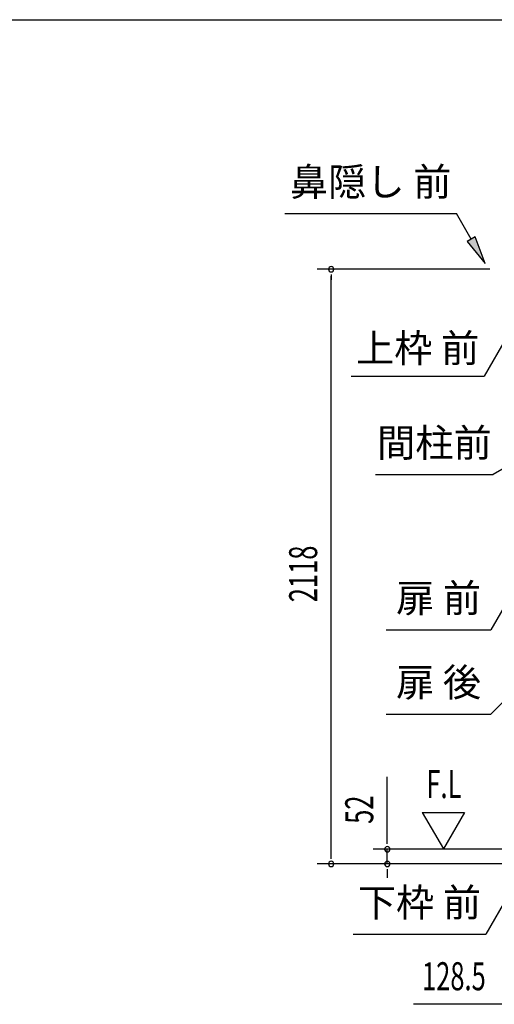
# Model space of a CAD drawing. Extents: x 543 to 20719, y 217 to 14052.
# Drawn here: x 8842 to 10535, y 10546 to 14052 of the extents above; entities that cross this region are included whole.
import ezdxf
from ezdxf.enums import TextEntityAlignment as Align

# ---------------------------------------------------------------- set-up
doc = ezdxf.new("R2010")
doc.units = 0
doc.header["$LTSCALE"] = 50
doc.header["$MEASUREMENT"] = 0
for name, color, linetype in [('HIKIDASHI', 6, 'CONTINUOUS'), ('SUNPOU', 4, 'CONTINUOUS'), ('WAKUSEN-01', 50, 'CONTINUOUS')]:
    doc.layers.add(name, color=color, linetype=linetype)
doc.styles.add('00', font='ROMANS', dxfattribs={"width": 0.666667, "bigfont": 'BIGFONT'})
doc.styles.add('01', font='ROMANS', dxfattribs={"height": 3, "bigfont": 'BIGFONT'})

msp = doc.modelspace()

# ---------------------------------------------------------------- linework, layer by layer
at = {"layer": 'HIKIDASHI'}
for p, q in [((9787.1, 13362.1), (10400.4, 13362.1)), ((10452.1, 13271.3), (10400.4, 13362.1)), ((10466.6, 13279.5), (10437.6, 13263)), ((10437.6, 13263), (10501.6, 13184.4)), ((10501.6, 13184.4), (10466.6, 13279.5)), ((10577.9, 12921), (10498, 12782.6)), ((10024.7, 12782.6), (10498, 12782.6)), ((10642.9, 12497.1), (10531.2, 12432.6)), ((10111.2, 12432.6), (10531.2, 12432.6)), ((10612.4, 12034.9), (10522.7, 11879.5)), ((10149.4, 11879.5), (10522.7, 11879.5)), ((10623.6, 11680.4), (10522.7, 11579.5)), ((10149.4, 11579.5), (10522.7, 11579.5)), ((10584.2, 10933.5), (10504.3, 10795.1)), ((10031, 10795.1), (10504.3, 10795.1))]:
    msp.add_line(p, q, dxfattribs=at)
msp.add_solid([(10437.6, 13263), (10466.6, 13279.5), (10501.6, 13184.4)], dxfattribs=at)
at = {"layer": 'SUNPOU'}
for p, q in [((10519.3, 13163.5), (9903, 13163.5)), ((9953, 13144.8), (9953, 13126)), ((9953, 11070.5), (9953, 13138.5)), ((10153, 11122.7), (10153, 11355.6)), ((10278, 11228.6), (10353, 11098.7)), ((10278, 11228.6), (10428, 11228.6)), ((10428, 11228.6), (10353, 11098.7)), ((10153, 11116.5), (10153, 11135.2)), ((9953, 11064.2), (9953, 11083)), ((10604, 11097.7), (10103, 11097.7)), ((10153, 11045.5), (10153, 11097.7)), ((10604, 11045.5), (9903, 11045.5)), ((10604, 11045.5), (10103, 11045.5)), ((10153, 11026.8), (10153, 11008)), ((10153, 11020.5), (10153, 10995.5)), ((10628.2, 10545.5), (10246.1, 10545.5))]:
    msp.add_line(p, q, dxfattribs=at)
for centre, start, end in [((9953, 13163.5), 90, 270), ((9953, 13163.5), 270, 90), ((10153, 11097.7), 90, 270), ((10153, 11097.7), 270, 90), ((9953, 11045.5), 90, 270), ((9953, 11045.5), 270, 90), ((10153, 11045.5), 90, 270), ((10153, 11045.5), 270, 90)]:
    msp.add_arc(centre, 9.38, start, end, dxfattribs=at)
at = {"layer": 'WAKUSEN-01'}
msp.add_line((542.5, 14052.5), (20477.5, 14052.5), dxfattribs=at)

# ---------------------------------------------------------------- texts
at = {"layer": 'HIKIDASHI', "style": '01'}
for s, p in [('鼻隠し 前', (10093.7, 13462.1)), ('間柱前', (10321.2, 12532.6)), ('扉 前', (10336, 11979.5)), ('扉 後', (10336, 11679.5)), ('下枠 前', (10267.6, 10895.1))]:
    msp.add_text(s, height=100, dxfattribs=at).set_placement(p, align=Align.MIDDLE)
msp.add_text('上枠 前', height=100, dxfattribs=at).set_placement((10261.3, 12882.6), align=Align.MIDDLE_CENTER)
at = {"layer": 'SUNPOU', "style": '00', "width": 0.666667}
for s, p in [('2118', (9903, 11977.5)), ('52', (10103, 11188.2))]:
    msp.add_text(s, height=100, rotation=90, dxfattribs=at).set_placement(p)
at = {"layer": 'SUNPOU', "style": '00'}
for s, width, p in [('F.L', 0.67, (10292.3, 11280.1)), ('128.5', 0.666667, (10277, 10595.5))]:
    msp.add_text(s, height=100, dxfattribs=dict(at, width=width)).set_placement(p)

doc.saveas('drawing.dxf')
